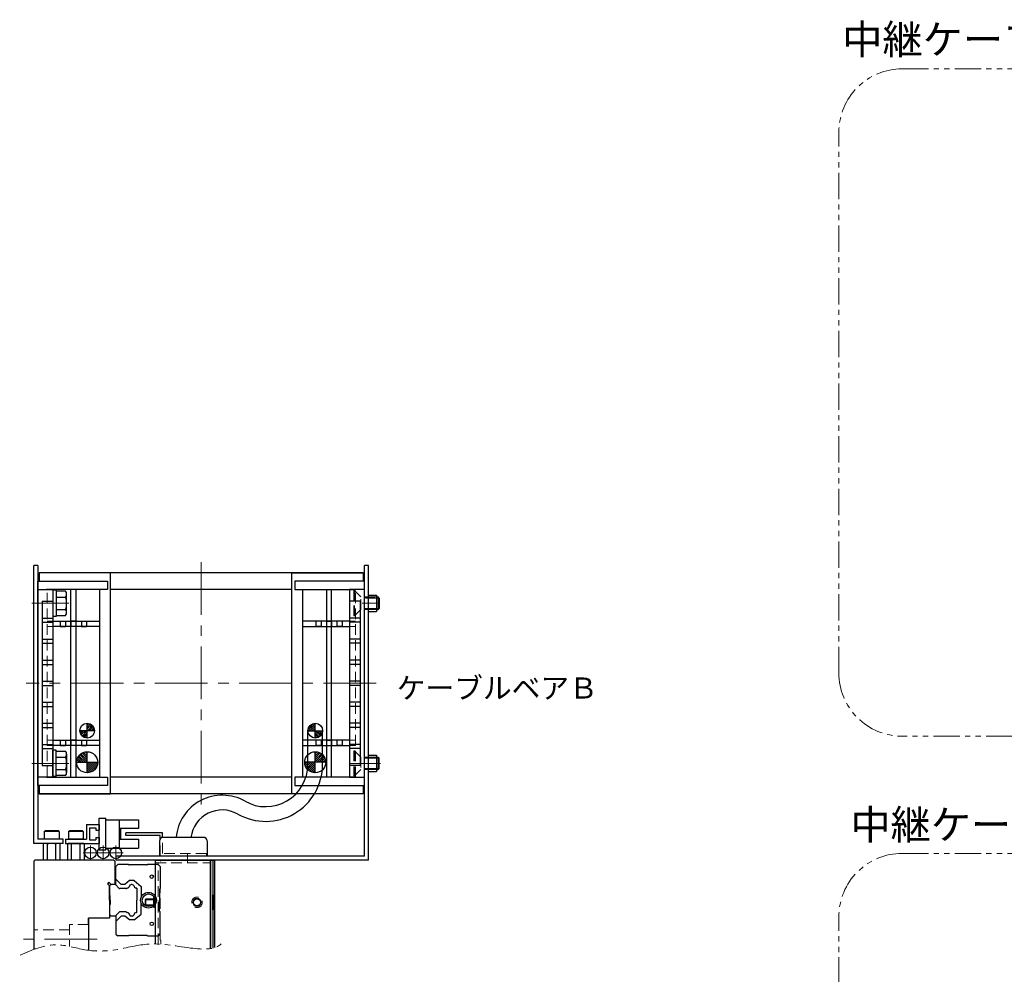
# Model space of a CAD drawing. Extents: x -7762 to -3593, y -3757 to 4447.
# Drawn here: x -7747 to -7280, y -2154 to -1701 of the extents above; entities that cross this region are included whole.
import ezdxf

# ---------------------------------------------------------------- set-up
doc = ezdxf.new("R2010")
doc.units = 0
doc.header["$MEASUREMENT"] = 0
for name, pattern in [('CENTER', [2, 1.25, -0.25, 0.25, -0.25]), ('HIDDEN', [0.375, 0.25, -0.125]), ('PHANTOM2', [1.25, 0.625, -0.125, 0.125, -0.125, 0.125, -0.125])]:
    doc.linetypes.add(name, pattern=pattern)
doc.layers.get('0').update_dxf_attribs({"linetype": 'CONTINUOUS'})
for name, color, linetype, lineweight in [('中心線', 1, 'CENTER', 15), ('二点鎖線', 5, 'PHANTOM2', 13), ('実線', 255, 'CONTINUOUS', 30), ('寸法', 3, 'CONTINUOUS', 13), ('破線', 252, 'HIDDEN', 13), ('細線', 200, 'CONTINUOUS', 15)]:
    doc.layers.add(name, color=color, linetype=linetype, lineweight=lineweight)
doc.styles.get("Standard").update_dxf_attribs({"font": 'isocp.shx', "bigfont": 'bigfont.shx'})

msp = doc.modelspace()

# ---------------------------------------------------------------- hatches: boundary and pattern name
at = {"layer": '実線', "ltscale": 20}
h = msp.add_hatch(dxfattribs=at)
h.set_pattern_fill('ANSI31', scale=5.072464, style=0)
h.set_pattern_definition([(225, (-12404.3026, 1817.0956), (0.44834669, -0.44834669), [])])
h.paths.add_polyline_path([(-7715.35, -2041.95, -0.414214), (-7718.85, -2038.45), (-7715.35, -2038.45)])
h.paths.add_polyline_path([(-7715.35, -2038.45), (-7715.35, -2034.95, -0.414214), (-7711.85, -2038.45)])
h = msp.add_hatch(dxfattribs=at)
h.set_pattern_fill('ANSI31', scale=5.072464, style=0)
h.set_pattern_definition([(315, (-2918.0965, 1817.0956), (-0.44834669, -0.44834669), [])])
h.paths.add_polyline_path([(-7607.05, -2041.95, 0.414214), (-7603.55, -2038.45), (-7607.05, -2038.45)])
h.paths.add_polyline_path([(-7607.05, -2038.45), (-7607.05, -2034.95, 0.414214), (-7610.55, -2038.45)])
h = msp.add_hatch(dxfattribs=at)
h.set_pattern_fill('ANSI31', scale=5.376344, style=0)
h.set_pattern_definition([(315, (-2735.7065, 2033.07294), (-0.47520617, -0.47520617), [])])
h.paths.add_polyline_path([(-7715.35, -2053.45), (-7715.35, -2058.45, 0.414214), (-7710.35, -2053.45)])
h.paths.add_polyline_path([(-7715.35, -2048.45, 0.414214), (-7720.35, -2053.45), (-7715.35, -2053.45)])
h = msp.add_hatch(dxfattribs=at)
h.set_pattern_fill('ANSI31', scale=5.376344, style=0)
h.set_pattern_definition([(225, (-12586.6926, 2033.07294), (0.47520617, -0.47520617), [])])
h.paths.add_polyline_path([(-7607.05, -2053.45), (-7607.05, -2058.45, -0.414214), (-7612.05, -2053.45)])
h.paths.add_polyline_path([(-7607.05, -2048.45, -0.414214), (-7602.05, -2053.45), (-7607.05, -2053.45)])

# ---------------------------------------------------------------- linework, layer by layer
at = {"color": 7, "ltscale": 20}
for p, q in [((-7704.25, -1963.45), (-7738.15, -1963.45)), ((-7738.15, -1963.45), (-7738.15, -1967.45)), ((-7584.25, -1963.45), (-7738.15, -1963.45)), ((-7704.25, -2068.45), (-7704.25, -1963.45)), ((-7618.15, -1963.45), (-7584.25, -1963.45)), ((-7618.15, -2068.45), (-7618.15, -1963.45)), ((-7584.25, -1963.45), (-7584.25, -1967.45)), ((-7738.7, -1967.45), (-7705.7, -1967.45)), ((-7738.7, -2064.45), (-7738.7, -1967.45)), ((-7705.7, -1967.45), (-7705.7, -1971.45)), ((-7616.7, -1967.45), (-7616.7, -1971.45)), ((-7583.7, -1967.45), (-7616.7, -1967.45)), ((-7583.7, -2064.45), (-7583.7, -1967.45)), ((-7738.7, -1971.45), (-7731.7, -1971.45)), ((-7738.7, -2060.45), (-7738.7, -1971.45)), ((-7705.7, -1971.45), (-7734.7, -1971.45)), ((-7709.4, -1971.45), (-7734.2, -1971.45)), ((-7731.7, -1971.45), (-7731.7, -2060.45)), ((-7709.4, -2060.45), (-7709.4, -1971.45)), ((-7618.15, -1971.45), (-7704.25, -1971.45)), ((-7616.7, -1971.45), (-7587.7, -1971.45)), ((-7613, -1971.45), (-7588.2, -1971.45)), ((-7613, -2060.45), (-7613, -1971.45)), ((-7590.7, -1971.45), (-7590.7, -2060.45)), ((-7583.7, -1971.45), (-7590.7, -1971.45)), ((-7583.7, -2060.45), (-7583.7, -1971.45)), ((-7736.7, -1976.95), (-7736.7, -2054.95)), ((-7736.7, -1976.95), (-7731.7, -1976.95)), ((-7731.7, -1976.95), (-7731.7, -2054.95)), ((-7590.7, -1976.95), (-7590.7, -2054.95)), ((-7585.7, -1976.95), (-7590.7, -1976.95)), ((-7585.7, -1976.95), (-7585.7, -2054.95)), ((-7736.7, -1984.95), (-7731.7, -1984.95)), ((-7736.7, -1986.95), (-7731.7, -1986.95)), ((-7585.7, -1984.95), (-7590.7, -1984.95)), ((-7585.7, -1986.95), (-7590.7, -1986.95)), ((-7736.7, -1994.95), (-7731.7, -1994.95)), ((-7585.7, -1994.95), (-7590.7, -1994.95)), ((-7736.7, -1996.95), (-7731.7, -1996.95)), ((-7585.7, -1996.95), (-7590.7, -1996.95)), ((-7736.7, -2004.95), (-7731.7, -2004.95)), ((-7585.7, -2004.95), (-7590.7, -2004.95)), ((-7736.7, -2006.95), (-7731.7, -2006.95)), ((-7585.7, -2006.95), (-7590.7, -2006.95)), ((-7736.7, -2014.95), (-7731.7, -2014.95)), ((-7585.7, -2014.95), (-7590.7, -2014.95)), ((-7736.7, -2016.95), (-7731.7, -2016.95)), ((-7585.7, -2016.95), (-7590.7, -2016.95)), ((-7736.7, -2024.95), (-7731.7, -2024.95)), ((-7736.7, -2026.95), (-7731.7, -2026.95)), ((-7585.7, -2024.95), (-7590.7, -2024.95)), ((-7585.7, -2026.95), (-7590.7, -2026.95)), ((-7736.7, -2034.95), (-7731.7, -2034.95)), ((-7736.7, -2036.95), (-7731.7, -2036.95)), ((-7715.35, -2041.95), (-7715.35, -2034.95)), ((-7607.05, -2041.95), (-7607.05, -2034.95)), ((-7585.7, -2034.95), (-7590.7, -2034.95)), ((-7585.7, -2036.95), (-7590.7, -2036.95)), ((-7711.85, -2038.45), (-7718.85, -2038.45)), ((-7610.55, -2038.45), (-7603.55, -2038.45)), ((-7736.7, -2044.95), (-7731.7, -2044.95)), ((-7736.7, -2046.95), (-7731.7, -2046.95)), ((-7585.7, -2044.95), (-7590.7, -2044.95)), ((-7585.7, -2046.95), (-7590.7, -2046.95)), ((-7715.35, -2058.45), (-7715.35, -2048.45)), ((-7607.05, -2058.45), (-7607.05, -2048.45)), ((-7736.7, -2054.95), (-7731.7, -2054.95)), ((-7720.35, -2053.45), (-7710.35, -2053.45)), ((-7602.05, -2053.45), (-7612.05, -2053.45)), ((-7585.7, -2054.95), (-7590.7, -2054.95)), ((-7731.7, -2060.45), (-7738.7, -2060.45)), ((-7734.7, -2060.45), (-7705.7, -2060.45)), ((-7734.2, -2060.45), (-7709.4, -2060.45)), ((-7705.7, -2060.45), (-7705.7, -2064.45)), ((-7618.15, -2060.45), (-7704.25, -2060.45)), ((-7616.7, -2060.45), (-7616.7, -2064.45)), ((-7587.7, -2060.45), (-7616.7, -2060.45)), ((-7588.2, -2060.45), (-7613, -2060.45)), ((-7590.7, -2060.45), (-7583.7, -2060.45)), ((-7705.7, -2064.45), (-7738.7, -2064.45)), ((-7738.15, -2064.45), (-7738.15, -2068.45)), ((-7616.7, -2064.45), (-7583.7, -2064.45)), ((-7584.25, -2064.45), (-7584.25, -2068.45)), ((-7738.15, -2068.45), (-7704.25, -2068.45)), ((-7584.25, -2068.45), (-7738.15, -2068.45)), ((-7584.25, -2068.45), (-7618.15, -2068.45)), ((-7709.7, -2089.15), (-7709.7, -2091.95)), ((-7725.7, -2089.95), (-7725.7, -2091.95))]:
    msp.add_line(p, q, dxfattribs=at)
at = {"layer": '中心線', "color": 7, "ltscale": 20}
for p, q in [((-7661.2, -1958.45), (-7661.2, -2073.45)), ((-7741.55, -1977.95), (-7724.12, -1977.95)), ((-7584.7, -1977.95), (-7576.39, -1977.95)), ((-7578.15, -2015.95), (-7744.25, -2015.95)), ((-7741.55, -2053.95), (-7724.12, -2053.95)), ((-7590.25, -2053.95), (-7576.12, -2053.95)), ((-7713.74, -2099.97), (-7713.74, -2092.95)), ((-7707.74, -2099.97), (-7707.74, -2092.95)), ((-7701.74, -2099.97), (-7701.74, -2092.95)), ((-7710.23, -2096.46), (-7717.26, -2096.46)), ((-7704.23, -2096.46), (-7711.26, -2096.46)), ((-7698.23, -2096.46), (-7705.26, -2096.46)), ((-7667.7, -2100.95), (-7667.7, -2096.95)), ((-7710.6, -2137.45), (-7747.38, -2137.45))]:
    msp.add_line(p, q, dxfattribs=at)
at = {"layer": '二点鎖線', "color": 7, "ltscale": 20}
for points in [[(-7328.4, -1724.24), (-7126.02, -1724.24, -0.414214), (-7096.02, -1754.24), (-7096.02, -2011.07, -0.414214), (-7126.02, -2041.07), (-7328.4, -2041.07, -0.414214), (-7358.4, -2011.07), (-7358.4, -1754.24, -0.414214)], [(-7328.4, -2096.7), (-7126.02, -2096.7, -0.414214), (-7096.02, -2126.7), (-7096.02, -2383.53, -0.414214), (-7126.02, -2413.53), (-7328.4, -2413.53, -0.414214), (-7358.4, -2383.53), (-7358.4, -2126.7, -0.414214)]]:
    msp.add_lwpolyline(points, format="xyb", close=True, dxfattribs=at)
msp.add_open_spline([(-7747.08, -2145.06), (-7741.53, -2142.28), (-7730.6, -2138.2), (-7716.01, -2143.33), (-7701.71, -2143.1), (-7685.25, -2138.22), (-7669.23, -2141.7), (-7653.41, -2142.92), (-7650.62, -2138.36)], degree=3, knots=[0, 0, 0, 0, 18.632181, 32.415428, 44.99858, 61.25257, 81.959826, 97.984608, 97.984608, 97.984608, 97.984608], dxfattribs=at)
at = {"layer": '実線', "color": 7, "ltscale": 20}
for p, q in [((-7738.7, -1959.95), (-7740.7, -1959.95)), ((-7740.7, -2091.95), (-7740.7, -1959.95)), ((-7738.7, -1959.95), (-7738.7, -2089.95)), ((-7583.7, -2097.95), (-7583.7, -1959.95)), ((-7581.7, -1959.95), (-7583.7, -1959.95)), ((-7581.7, -2099.95), (-7581.7, -1959.95)), ((-7730.1, -1971.7), (-7731.7, -1971.7)), ((-7731.7, -1971.7), (-7731.7, -1984.2)), ((-7730.1, -1971.7), (-7730.1, -1984.2)), ((-7725.6, -1972.18), (-7730.1, -1972.18)), ((-7730.1, -1972.18), (-7730.1, -1983.72)), ((-7723.15, -2060.45), (-7723.15, -1971.45)), ((-7720.65, -1971.45), (-7720.65, -2060.45)), ((-7601.75, -1971.45), (-7601.75, -2060.45)), ((-7599.25, -2060.45), (-7599.25, -1971.45)), ((-7730.1, -1975.06), (-7725.6, -1975.06)), ((-7725.1, -1982.28), (-7725.1, -1973.62)), ((-7581.7, -1974.05), (-7578, -1974.05)), ((-7578, -1974.05), (-7578, -1981.85)), ((-7578, -1974.95), (-7577.24, -1974.95)), ((-7576.7, -1975.49), (-7577.24, -1974.95)), ((-7576.7, -1975.49), (-7576.7, -1980.41)), ((-7730.1, -1980.84), (-7725.6, -1980.84)), ((-7581.7, -1981.85), (-7578, -1981.85)), ((-7578, -1980.95), (-7577.24, -1980.95)), ((-7576.7, -1980.41), (-7577.24, -1980.95)), ((-7730.1, -1984.2), (-7731.7, -1984.2)), ((-7731.7, -1986.45), (-7709.4, -1986.45)), ((-7730.1, -1983.72), (-7725.6, -1983.72)), ((-7728.1, -1986.45), (-7728.1, -1988.95)), ((-7725.6, -1986.45), (-7725.6, -1988.95)), ((-7723.15, -1986.45), (-7723.15, -1988.95)), ((-7720.65, -1986.45), (-7723.15, -1986.45)), ((-7720.65, -1986.45), (-7720.65, -1988.95)), ((-7718.1, -1986.45), (-7718.1, -1988.95)), ((-7715.6, -1986.45), (-7715.6, -1988.95)), ((-7590.7, -1986.45), (-7613, -1986.45)), ((-7606.8, -1986.45), (-7606.8, -1988.95)), ((-7604.3, -1986.45), (-7604.3, -1988.95)), ((-7601.75, -1986.45), (-7601.75, -1988.95)), ((-7601.75, -1986.45), (-7599.25, -1986.45)), ((-7599.25, -1986.45), (-7599.25, -1988.95)), ((-7596.8, -1986.45), (-7596.8, -1988.95)), ((-7594.3, -1986.45), (-7594.3, -1988.95)), ((-7709.4, -1988.95), (-7731.7, -1988.95)), ((-7728.1, -1988.95), (-7725.6, -1988.95)), ((-7718.1, -1988.95), (-7715.6, -1988.95)), ((-7613, -1988.95), (-7590.7, -1988.95)), ((-7604.3, -1988.95), (-7606.8, -1988.95)), ((-7594.3, -1988.95), (-7596.8, -1988.95)), ((-7612.95, -2005.45), (-7613, -2005.45)), ((-7613, -2007.95), (-7612.95, -2007.95)), ((-7612.95, -2034.2), (-7613, -2034.2)), ((-7613, -2036.7), (-7612.95, -2036.7)), ((-7731.7, -2042.95), (-7709.4, -2042.95)), ((-7728.1, -2042.95), (-7728.1, -2045.45)), ((-7725.6, -2042.95), (-7725.6, -2045.45)), ((-7723.15, -2042.95), (-7723.15, -2045.45)), ((-7720.65, -2042.95), (-7723.15, -2042.95)), ((-7720.65, -2042.95), (-7720.65, -2045.45)), ((-7718.1, -2042.95), (-7718.1, -2045.45)), ((-7715.6, -2042.95), (-7715.6, -2045.45)), ((-7590.7, -2042.95), (-7613, -2042.95)), ((-7610.55, -2054.52), (-7610.55, -2038.45)), ((-7606.8, -2042.95), (-7606.8, -2045.45)), ((-7604.3, -2042.95), (-7604.3, -2045.45)), ((-7603.55, -2054.52), (-7603.55, -2038.45)), ((-7601.75, -2042.95), (-7601.75, -2045.45)), ((-7601.75, -2042.95), (-7599.25, -2042.95)), ((-7599.25, -2042.95), (-7599.25, -2045.45)), ((-7596.8, -2042.95), (-7596.8, -2045.45)), ((-7594.3, -2042.95), (-7594.3, -2045.45)), ((-7709.4, -2045.45), (-7731.7, -2045.45)), ((-7730.1, -2047.7), (-7731.7, -2047.7)), ((-7731.7, -2060.2), (-7731.7, -2047.7)), ((-7730.1, -2060.2), (-7730.1, -2047.7)), ((-7728.1, -2045.45), (-7725.6, -2045.45)), ((-7718.1, -2045.45), (-7715.6, -2045.45)), ((-7613, -2045.45), (-7590.7, -2045.45)), ((-7604.3, -2045.45), (-7606.8, -2045.45)), ((-7594.3, -2045.45), (-7596.8, -2045.45)), ((-7730.1, -2048.18), (-7725.6, -2048.18)), ((-7730.1, -2059.72), (-7730.1, -2048.18)), ((-7730.1, -2051.06), (-7725.6, -2051.06)), ((-7725.1, -2049.62), (-7725.1, -2058.28)), ((-7581.7, -2050.05), (-7578, -2050.05)), ((-7578, -2050.05), (-7578, -2057.85)), ((-7578, -2050.95), (-7577.24, -2050.95)), ((-7576.7, -2051.49), (-7577.24, -2050.95)), ((-7576.7, -2056.41), (-7576.7, -2051.49)), ((-7730.1, -2056.84), (-7725.6, -2056.84)), ((-7578, -2056.95), (-7577.24, -2056.95)), ((-7576.7, -2056.41), (-7577.24, -2056.95)), ((-7730.1, -2060.2), (-7731.7, -2060.2)), ((-7725.6, -2059.72), (-7730.1, -2059.72)), ((-7581.7, -2057.85), (-7578, -2057.85)), ((-7706.5, -2094.95), (-7706.5, -2079.95)), ((-7706.5, -2094.15), (-7706.5, -2080.75)), ((-7691, -2080.75), (-7691, -2084.95)), ((-7679.5, -2086.95), (-7697, -2086.95)), ((-7697, -2088.15), (-7697, -2086.95)), ((-7680.7, -2088.15), (-7697, -2088.15)), ((-7680.7, -2089.78), (-7680.7, -2088.15)), ((-7679.5, -2089.1), (-7679.5, -2086.95)), ((-7660.06, -2089.09), (-7679.34, -2089.09)), ((-7726.7, -2091.95), (-7740.7, -2091.95)), ((-7726.7, -2089.95), (-7738.7, -2089.95)), ((-7736.24, -2092.32), (-7736.24, -2099.95)), ((-7729.17, -2091.95), (-7735.23, -2091.95)), ((-7734.22, -2099.95), (-7734.22, -2092.32)), ((-7730.18, -2099.95), (-7730.18, -2092.32)), ((-7728.16, -2099.95), (-7728.16, -2092.32)), ((-7726.7, -2091.95), (-7726.7, -2089.95)), ((-7724.74, -2092.32), (-7724.74, -2099.95)), ((-7717.67, -2091.95), (-7723.73, -2091.95)), ((-7722.72, -2099.95), (-7722.72, -2092.32)), ((-7718.68, -2099.95), (-7718.68, -2092.32)), ((-7716.66, -2099.95), (-7716.66, -2092.32)), ((-7681.01, -2090.76), (-7681.01, -2097.95)), ((-7658.38, -2090.76), (-7658.38, -2097.95)), ((-7583.7, -2097.95), (-7701.7, -2097.95)), ((-7701.7, -2097.95), (-7701.7, -2099.95)), ((-7658.38, -2097.95), (-7681.01, -2097.95)), ((-7740.7, -2100.45), (-7740.2, -2099.95)), ((-7740.2, -2099.95), (-7740.7, -2100.45)), ((-7740.7, -2100.45), (-7740.7, -2142.27)), ((-7702.7, -2099.95), (-7740.2, -2099.95)), ((-7737.2, -2099.95), (-7740.2, -2099.95)), ((-7725.7, -2099.95), (-7727.2, -2099.95)), ((-7702.7, -2099.95), (-7702.7, -2099.95)), ((-7702.7, -2099.95), (-7702.2, -2100.45)), ((-7702.2, -2100.45), (-7702.7, -2099.95)), ((-7702.2, -2100.45), (-7702.2, -2111.45)), ((-7581.7, -2099.95), (-7701.7, -2099.95)), ((-7701.7, -2102.9), (-7700.75, -2102.04)), ((-7701.7, -2111.75), (-7701.7, -2102.9)), ((-7695.71, -2102.04), (-7700.75, -2102.04)), ((-7695.6, -2102.15), (-7695.65, -2102.09)), ((-7687.16, -2102.2), (-7695.24, -2102.2)), ((-7681.7, -2101.95), (-7686.73, -2101.95)), ((-7682.9, -2099.95), (-7656.7, -2099.95)), ((-7682.9, -2139.72), (-7682.9, -2099.95)), ((-7681.7, -2101.95), (-7680.7, -2102.95)), ((-7680.7, -2102.95), (-7680.7, -2113.45)), ((-7656.7, -2141.91), (-7656.7, -2099.95)), ((-7656.7, -2099.95), (-7655.7, -2099.95)), ((-7656.7, -2099.95), (-7656.7, -2141.91)), ((-7655.7, -2099.95), (-7655.7, -2141.72)), ((-7655.7, -2099.95), (-7655.2, -2099.95)), ((-7654.7, -2100.45), (-7655.2, -2099.95)), ((-7654.7, -2141.44), (-7654.7, -2100.45)), ((-7705.05, -2110.39), (-7705.76, -2111.1)), ((-7705.76, -2111.1), (-7704.7, -2112.16)), ((-7705.05, -2110.39), (-7703.99, -2111.45)), ((-7704, -2111.45), (-7704.7, -2112.15)), ((-7704.7, -2114.05), (-7704.7, -2112.15)), ((-7704.7, -2112.16), (-7704.7, -2127.45)), ((-7704.7, -2116.95), (-7704.7, -2112.16)), ((-7702.12, -2111.45), (-7704, -2111.45)), ((-7702.2, -2111.45), (-7703.99, -2111.45)), ((-7701.91, -2111.54), (-7700.09, -2113.36)), ((-7699.17, -2111.45), (-7701.7, -2108.92)), ((-7697.48, -2111.45), (-7699.17, -2111.45)), ((-7695.28, -2109.6), (-7697.48, -2111.45)), ((-7693.02, -2109.6), (-7695.28, -2109.6)), ((-7694.89, -2111.68), (-7694.39, -2111.45)), ((-7693.91, -2111.45), (-7694.39, -2111.45)), ((-7693.91, -2111.45), (-7693.41, -2111.68)), ((-7693.02, -2109.6), (-7689.7, -2112.39)), ((-7689.7, -2112.39), (-7689.7, -2117.6)), ((-7704.7, -2118.95), (-7704.7, -2114.85)), ((-7704.61, -2116.69), (-7704.55, -2116.75)), ((-7704.4, -2118.95), (-7704.4, -2117.11)), ((-7696.9, -2113.45), (-7699.88, -2113.45)), ((-7696.69, -2113.36), (-7696.56, -2113.23)), ((-7691.82, -2113.22), (-7691.7, -2113.35)), ((-7691.7, -2113.35), (-7691.7, -2118.95)), ((-7683.9, -2117.7), (-7683.9, -2122.2)), ((-7683.9, -2117.7), (-7682.9, -2117.7)), ((-7681, -2113.96), (-7681, -2118.95)), ((-7680.7, -2113.45), (-7680.85, -2113.6)), ((-7655.3, -2116.45), (-7655.7, -2116.45)), ((-7655.7, -2123.45), (-7655.7, -2116.45)), ((-7655.7, -2116.45), (-7655.7, -2123.45)), ((-7654.9, -2119.07), (-7655.3, -2116.45)), ((-7655.3, -2116.45), (-7655.3, -2123.45)), ((-7704.7, -2118.95), (-7704.7, -2125.75)), ((-7704.61, -2121.21), (-7704.55, -2121.15)), ((-7704.4, -2118.95), (-7704.4, -2120.79)), ((-7691.7, -2124.55), (-7691.7, -2118.95)), ((-7689.7, -2125.51), (-7689.7, -2120.3)), ((-7683.9, -2122.2), (-7682.9, -2122.2)), ((-7681, -2123.94), (-7681, -2118.95)), ((-7655.3, -2123.45), (-7654.9, -2120.82)), ((-7654.9, -2119.07), (-7654.9, -2120.82)), ((-7704, -2126.45), (-7704.7, -2125.75)), ((-7702.12, -2126.45), (-7704, -2126.45)), ((-7701.91, -2126.36), (-7700.09, -2124.54)), ((-7701.7, -2126.15), (-7701.7, -2135)), ((-7699.17, -2126.45), (-7701.7, -2128.98)), ((-7696.9, -2124.45), (-7699.88, -2124.45)), ((-7697.48, -2126.45), (-7699.17, -2126.45)), ((-7695.28, -2128.3), (-7697.48, -2126.45)), ((-7696.69, -2124.54), (-7696.56, -2124.66)), ((-7694.89, -2126.21), (-7694.39, -2126.45)), ((-7693.91, -2126.45), (-7694.39, -2126.45)), ((-7693.91, -2126.45), (-7693.41, -2126.21)), ((-7693.02, -2128.3), (-7689.7, -2125.51)), ((-7691.82, -2124.67), (-7691.7, -2124.55)), ((-7680.7, -2124.45), (-7680.85, -2124.3)), ((-7680.7, -2134.95), (-7680.7, -2124.45)), ((-7655.3, -2123.45), (-7655.7, -2123.45)), ((-7704.7, -2127.45), (-7714.7, -2127.45)), ((-7714.7, -2127.45), (-7714.7, -2142.73)), ((-7714.7, -2130.45), (-7714.7, -2127.45)), ((-7693.02, -2128.3), (-7695.28, -2128.3)), ((-7701.7, -2135), (-7700.75, -2135.86)), ((-7695.71, -2135.86), (-7700.75, -2135.86)), ((-7695.6, -2135.75), (-7695.65, -2135.81)), ((-7687.16, -2135.7), (-7695.24, -2135.7)), ((-7681.7, -2135.95), (-7686.73, -2135.95)), ((-7681.7, -2135.95), (-7680.7, -2134.95))]:
    msp.add_line(p, q, dxfattribs=at)
at = {"layer": '実線', "color": 7, "linetype": 'Continuous', "ltscale": 20}
for p, q in [((-7709.7, -2079.95), (-7706.5, -2079.95)), ((-7709.7, -2094.95), (-7709.7, -2079.95)), ((-7715.7, -2082.95), (-7715.7, -2089.95)), ((-7715.7, -2082.95), (-7709.7, -2082.95)), ((-7714.2, -2084.6), (-7714.2, -2090.3)), ((-7714.2, -2084.6), (-7711.2, -2084.6)), ((-7711.2, -2084.6), (-7711.2, -2085.75)), ((-7709.7, -2082.95), (-7709.7, -2085.75)), ((-7706.5, -2080.75), (-7691, -2080.75)), ((-7700, -2094.15), (-7700, -2080.75)), ((-7699.7, -2084.95), (-7700, -2084.85)), ((-7699.7, -2087.95), (-7699.7, -2084.95)), ((-7691, -2084.95), (-7699.7, -2084.95)), ((-7699.5, -2084.95), (-7699.5, -2089.95)), ((-7735.7, -2086.35), (-7735.3, -2085.95)), ((-7735.7, -2086.35), (-7735.7, -2089.95)), ((-7728.7, -2086.35), (-7735.7, -2086.35)), ((-7729.1, -2085.95), (-7735.3, -2085.95)), ((-7728.7, -2086.35), (-7729.1, -2085.95)), ((-7728.7, -2086.35), (-7728.7, -2089.95)), ((-7724.2, -2086.35), (-7723.8, -2085.95)), ((-7724.2, -2086.35), (-7724.2, -2089.95)), ((-7717.2, -2086.35), (-7724.2, -2086.35)), ((-7717.6, -2085.95), (-7723.8, -2085.95)), ((-7717.2, -2086.35), (-7717.6, -2085.95)), ((-7717.2, -2086.35), (-7717.2, -2089.95)), ((-7711.2, -2085.75), (-7709.7, -2085.75)), ((-7711.2, -2089.15), (-7711.2, -2090.3)), ((-7711.2, -2089.15), (-7709.7, -2089.15)), ((-7700, -2088.05), (-7699.7, -2087.95)), ((-7699.5, -2088.18), (-7700, -2088.18)), ((-7728.7, -2089.95), (-7735.7, -2089.95)), ((-7725.7, -2089.95), (-7715.7, -2089.95)), ((-7725.7, -2091.95), (-7709.7, -2091.95)), ((-7717.2, -2089.95), (-7724.2, -2089.95)), ((-7714.2, -2090.3), (-7711.2, -2090.3)), ((-7706.5, -2094.15), (-7691, -2094.15)), ((-7700, -2089.95), (-7691, -2089.95)), ((-7691, -2089.95), (-7691, -2094.15)), ((-7709.7, -2094.95), (-7706.5, -2094.95)), ((-7687.45, -2118.45), (-7687.7, -2118.7)), ((-7687.7, -2121.2), (-7687.7, -2118.7)), ((-7687.7, -2121.2), (-7687.45, -2121.45)), ((-7687.45, -2121.45), (-7687.45, -2118.45)), ((-7683.9, -2118.45), (-7687.45, -2118.45)), ((-7683.9, -2121.45), (-7687.45, -2121.45))]:
    msp.add_line(p, q, dxfattribs=at)
at = {"layer": '実線', "color": 7, "ltscale": 20}
for centre, radius in [((-7715.35, -2038.45), 3.5), ((-7607.05, -2038.45), 3.5), ((-7607.05, -2038.45), 3.5), ((-7715.35, -2053.45), 5), ((-7607.05, -2053.45), 5), ((-7713.74, -2096.46), 2.75), ((-7707.74, -2096.46), 2.75), ((-7701.74, -2096.46), 2.75), ((-7684.7, -2107.75), 0.8), ((-7686.2, -2118.95), 3.75), ((-7686.2, -2118.95), 3), ((-7663.2, -2119.95), 1.65), ((-7684.7, -2130.15), 0.8)]:
    msp.add_circle(centre, radius, dxfattribs=at)
for centre, radius, start, end in [((-7727.42, -1973.62), 2.32, 321.4811, 38.5189), ((-7733.61, -1977.95), 8.51, 340.1808, 19.8192), ((-7727.42, -1982.28), 2.32, 321.4811, 38.5189), ((-7727.42, -2049.62), 2.32, 321.4811, 38.5189), ((-7733.61, -2053.95), 8.51, 340.1808, 19.8192), ((-7727.42, -2058.28), 2.32, 321.4811, 38.5189), ((-7630.55, -2054.52), 27, 240.5498, 0), ((-7630.55, -2054.52), 20, 240.5498, 0), ((-7651.2, -2091.09), 22, 60.5498, 174.7841), ((-7651.2, -2091.09), 15, 60.5498, 172.3377), ((-7679.34, -2090.76), 1.67, 90, 180), ((-7660.06, -2090.76), 1.67, 0, 90), ((-7735.23, -2093.51), 1.56, 49.7398, 130.2602), ((-7732.2, -2097.65), 5.7, 69.2291, 110.7709), ((-7729.17, -2093.51), 1.56, 49.7398, 130.2602), ((-7723.73, -2093.51), 1.56, 49.7398, 130.2602), ((-7720.7, -2097.65), 5.7, 69.2291, 110.7709), ((-7717.67, -2093.51), 1.56, 49.7398, 130.2602), ((-7696.01, -2102.44), 0.5, 45, 53.1301), ((-7695.36, -2101.78), 0.439, 237.2415, 285.2963), ((-7687.16, -2101.7), 0.5, 270, 330.002), ((-7702.12, -2111.75), 0.3, 45, 90), ((-7696.35, -2113.45), 0.3, 94.2317, 135), ((-7696.48, -2111.72), 1.43, 274.2317, 352.1354), ((-7694.76, -2111.96), 0.3, 115, 172.1354), ((-7693.53, -2111.96), 0.3, 7.8646, 65), ((-7691.82, -2111.72), 1.43, 187.8644, 262.8199), ((-7692.04, -2113.44), 0.3, 45, 82.82), ((-7705, -2114.45), 0.5, 306.8699, 53.1301), ((-7703.9, -2115.99), 1, 216.8699, 225), ((-7704.9, -2117.11), 0.5, 0, 45), ((-7699.88, -2113.15), 0.3, 225, 270), ((-7696.9, -2113.15), 0.3, 270, 315), ((-7680.5, -2113.96), 0.5, 135, 180), ((-7703.9, -2121.91), 1, 135, 143.13), ((-7704.9, -2120.79), 0.5, 315, 360), ((-7702.12, -2126.15), 0.3, 270, 315), ((-7699.88, -2124.75), 0.3, 90, 135), ((-7696.9, -2124.75), 0.3, 45, 90), ((-7696.35, -2124.45), 0.3, 225, 265.7683), ((-7696.48, -2126.18), 1.43, 7.8646, 85.7683), ((-7694.76, -2125.94), 0.3, 187.8646, 245), ((-7693.53, -2125.94), 0.3, 295, 352.1354), ((-7691.82, -2126.18), 1.43, 97.1801, 172.1356), ((-7692.04, -2124.46), 0.3, 277.18, 315), ((-7680.5, -2123.94), 0.5, 180, 225), ((-7696.01, -2135.46), 0.5, 306.8699, 315), ((-7695.36, -2136.12), 0.439, 74.7037, 122.7585), ((-7687.16, -2136.2), 0.5, 29.998, 90)]:
    msp.add_arc(centre, radius, start, end, dxfattribs=at)
at = {"layer": '破線', "color": 7, "ltscale": 20}
for p, q in [((-7734.4, -2060.45), (-7734.4, -1971.45)), ((-7588.7, -1971.95), (-7588.4, -1971.95)), ((-7588.7, -1983.95), (-7588.7, -1971.95)), ((-7588.4, -1983.95), (-7588.4, -1971.95)), ((-7585.4, -1974.95), (-7588.4, -1971.95)), ((-7588, -2060.45), (-7588, -1971.45)), ((-7585.4, -1980.95), (-7585.4, -1974.95)), ((-7578, -1974.95), (-7585.4, -1974.95)), ((-7578, -1975.49), (-7585.4, -1975.49)), ((-7583.7, -1974.95), (-7578, -1974.95)), ((-7583.7, -1975.45), (-7578, -1975.45)), ((-7585.4, -1980.95), (-7588.4, -1983.95)), ((-7578, -1980.41), (-7585.4, -1980.41)), ((-7578, -1980.95), (-7585.4, -1980.95)), ((-7583.7, -1980.45), (-7578, -1980.45)), ((-7583.7, -1980.95), (-7578, -1980.95)), ((-7731.7, -1986.45), (-7734.4, -1986.45)), ((-7590.7, -1986.45), (-7588, -1986.45)), ((-7588.7, -1983.95), (-7588.4, -1983.95)), ((-7731.7, -1988.95), (-7734.4, -1988.95)), ((-7590.7, -1988.95), (-7588, -1988.95)), ((-7731.7, -2042.95), (-7734.4, -2042.95)), ((-7590.7, -2042.95), (-7588, -2042.95)), ((-7731.7, -2045.45), (-7734.4, -2045.45)), ((-7590.7, -2045.45), (-7588, -2045.45)), ((-7588.7, -2047.95), (-7588.4, -2047.95)), ((-7588.7, -2047.95), (-7588.7, -2059.95)), ((-7585.4, -2050.95), (-7588.4, -2047.95)), ((-7588.4, -2047.95), (-7588.4, -2059.95)), ((-7585.4, -2050.95), (-7585.4, -2056.95)), ((-7578, -2050.95), (-7585.4, -2050.95)), ((-7578, -2051.49), (-7585.4, -2051.49)), ((-7583.7, -2050.95), (-7578, -2050.95)), ((-7583.7, -2051.45), (-7578, -2051.45)), ((-7585.4, -2056.95), (-7588.4, -2059.95)), ((-7578, -2056.41), (-7585.4, -2056.41)), ((-7578, -2056.95), (-7585.4, -2056.95)), ((-7583.7, -2056.45), (-7578, -2056.45)), ((-7583.7, -2056.95), (-7578, -2056.95)), ((-7588.7, -2059.95), (-7588.4, -2059.95)), ((-7680.7, -2097.95), (-7680.7, -2089.78)), ((-7679.5, -2096.75), (-7679.5, -2089.1)), ((-7658.7, -2097.95), (-7680.7, -2097.95)), ((-7658.7, -2096.75), (-7679.5, -2096.75)), ((-7658.7, -2097.95), (-7658.7, -2096.75)), ((-7682.9, -2101.15), (-7656.7, -2101.15)), ((-7681.7, -2139.76), (-7681.7, -2101.15)), ((-7680.2, -2099.95), (-7680.7, -2100.45)), ((-7680.7, -2137.95), (-7680.7, -2100.45)), ((-7655.7, -2099.95), (-7680.2, -2099.95)), ((-7714.7, -2130.45), (-7723.7, -2130.45)), ((-7723.7, -2130.45), (-7723.7, -2140.88)), ((-7723.7, -2132.95), (-7740.7, -2132.95)), ((-7680.3, -2137.95), (-7680.7, -2137.95)), ((-7680.3, -2139.84), (-7680.3, -2137.95)), ((-7739.78, -2141.95), (-7740.7, -2141.95))]:
    msp.add_line(p, q, dxfattribs=at)
msp.add_circle((-7663.2, -2119.95), 2.5, dxfattribs=at)
at = {"layer": '細線', "color": 7, "ltscale": 20}
for p, q in [((-7578, -1975.49), (-7576.7, -1975.49)), ((-7577.24, -1974.95), (-7577.24, -1980.95)), ((-7578, -1980.41), (-7576.7, -1980.41)), ((-7578, -2051.49), (-7576.7, -2051.49)), ((-7577.24, -2056.95), (-7577.24, -2050.95)), ((-7578, -2056.41), (-7576.7, -2056.41)), ((-7683.9, -2118.7), (-7687.7, -2118.7)), ((-7683.9, -2121.2), (-7687.7, -2121.2))]:
    msp.add_line(p, q, dxfattribs=at)
msp.add_circle((-7663.2, -2119.95), 2, dxfattribs=at)

# ---------------------------------------------------------------- texts
at = {"layer": '寸法', "color": 7, "ltscale": 20, "attachment_point": 1}
for s, insert, char_height, width in [('中継ケーブル一体タイプ', (-7356.82, -1703.25), 14, 243.4068), ('ケーブルベアＢ', (-7568.36, -2013.19), 10, 175.8791), ('中継ケーブル分割タイプ', (-7352.97, -2076.06), 14, 243.4068)]:
    msp.add_mtext(s, dxfattribs=dict(at, insert=insert, char_height=char_height, width=width))

doc.saveas('drawing.dxf')
